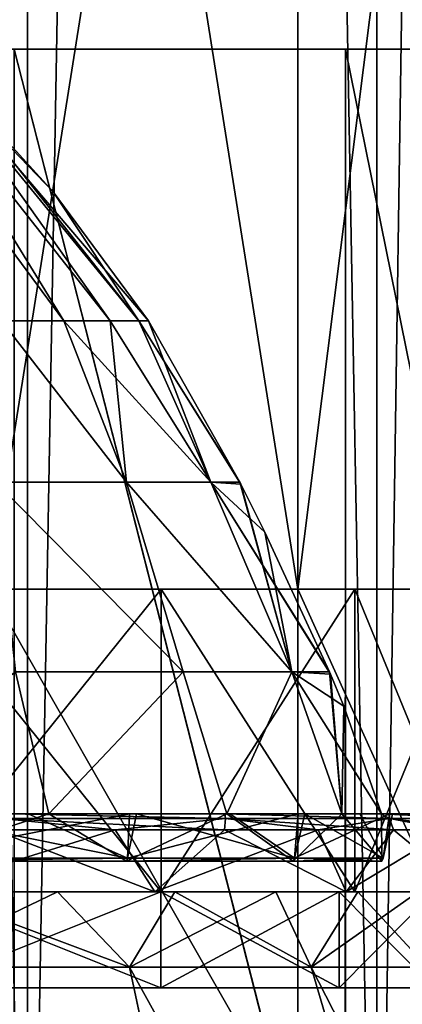
# Model space of a CAD drawing. Units: millimetres. Extents: x -30 to 57, y -98 to 82.
# Drawn here: x 48 to 52, y -92 to -83 of the extents above; entities that cross this region are included whole.
import ezdxf

# ---------------------------------------------------------------- set-up
doc = ezdxf.new("R2010")
doc.units = ezdxf.units.MM
doc.header["$LTSCALE"] = 65.185185
for name, color, linetype in [('156', 7, 'CONTINUOUS'), ('157', 7, 'CONTINUOUS'), ('158', 7, 'CONTINUOUS'), ('159', 7, 'CONTINUOUS'), ('160', 7, 'CONTINUOUS'), ('161', 7, 'CONTINUOUS'), ('162', 7, 'CONTINUOUS'), ('163', 7, 'CONTINUOUS'), ('166', 7, 'CONTINUOUS'), ('167', 7, 'CONTINUOUS'), ('168', 7, 'CONTINUOUS'), ('171', 7, 'CONTINUOUS'), ('172', 7, 'CONTINUOUS'), ('173', 7, 'CONTINUOUS'), ('174', 7, 'CONTINUOUS'), ('175', 7, 'CONTINUOUS'), ('182', 7, 'CONTINUOUS'), ('183', 7, 'CONTINUOUS'), ('184', 7, 'CONTINUOUS'), ('188', 7, 'CONTINUOUS'), ('189', 7, 'CONTINUOUS'), ('228', 7, 'CONTINUOUS'), ('233', 7, 'CONTINUOUS'), ('237', 7, 'CONTINUOUS'), ('800', 7, 'CONTINUOUS'), ('802', 7, 'CONTINUOUS'), ('835', 7, 'CONTINUOUS'), ('836', 7, 'CONTINUOUS')]:
    doc.layers.add(name, color=color, linetype=linetype)

msp = doc.modelspace()

# ---------------------------------------------------------------- linework, layer by layer
at = {"layer": '156', "linetype": 'CONTINUOUS'}
for points in [[(38.8752, -88.5, 83.2076), (44.8996, -88.5, 83.4), (50.9248, -88.5, 83.2076), (38.8752, -88.5, 83.2076)], [(50.9248, -88.5, 99.7924), (44.9004, -88.5, 99.6), (38.8752, -88.5, 99.7924), (50.9248, -88.5, 99.7924)], [(41.7326, -88.5, 101.2483), (50.9248, -88.5, 99.7924), (38.8752, -88.5, 99.7924), (41.7326, -88.5, 101.2483)], [(48.0674, -88.5, 81.7517), (38.8752, -88.5, 83.2076), (50.9248, -88.5, 83.2076), (48.0674, -88.5, 81.7517)], [(48.0674, -88.5, 101.2483), (50.9248, -88.5, 99.7924), (41.7326, -88.5, 101.2483), (48.0674, -88.5, 101.2483)], [(44.8996, -88.5, 83.4), (47.4032, -88.5, 83.7965), (50.9248, -88.5, 83.2076), (44.8996, -88.5, 83.4)], [(47.4029, -88.5, 99.2036), (44.9004, -88.5, 99.6), (50.9248, -88.5, 99.7924), (47.4029, -88.5, 99.2036)], [(49.6609, -88.5, 98.0532), (47.4029, -88.5, 99.2036), (53.1924, -88.5, 97.5248), (49.6609, -88.5, 98.0532)], [(53.1924, -88.5, 97.5248), (47.4029, -88.5, 99.2036), (50.9248, -88.5, 99.7924), (53.1924, -88.5, 97.5248)], [(47.4032, -88.5, 83.7965), (49.6611, -88.5, 84.947), (50.9248, -88.5, 83.2076), (47.4032, -88.5, 83.7965)], [(51.453, -88.5, 96.2612), (49.6609, -88.5, 98.0532), (53.1924, -88.5, 97.5248), (51.453, -88.5, 96.2612)], [(49.6611, -88.5, 84.947), (51.4531, -88.5, 86.739), (53.1924, -88.5, 85.4752), (49.6611, -88.5, 84.947)], [(50.9248, -88.5, 83.2076), (49.6611, -88.5, 84.947), (53.1924, -88.5, 85.4752), (50.9248, -88.5, 83.2076)], [(52.6034, -88.5, 94.0034), (51.453, -88.5, 96.2612), (54.6483, -88.5, 94.6674), (52.6034, -88.5, 94.0034)], [(54.6483, -88.5, 94.6674), (51.453, -88.5, 96.2612), (53.1924, -88.5, 97.5248), (54.6483, -88.5, 94.6674)], [(51.4531, -88.5, 86.739), (52.6035, -88.5, 88.9967), (54.6483, -88.5, 88.3326), (51.4531, -88.5, 86.739)], [(53.1924, -88.5, 85.4752), (51.4531, -88.5, 86.739), (54.6483, -88.5, 88.3326), (53.1924, -88.5, 85.4752)]]:
    msp.add_3dface(points, dxfattribs=at)
at = {"layer": '157', "linetype": 'CONTINUOUS'}
for points in [[(49.6609, -91.3, 84.9468), (47.4032, -88.5, 83.7965), (47.4029, -91.3, 83.7964), (49.6609, -91.3, 84.9468)], [(49.6611, -88.5, 84.947), (47.4032, -88.5, 83.7965), (49.6609, -91.3, 84.9468), (49.6611, -88.5, 84.947)], [(51.453, -91.3, 86.7388), (49.6611, -88.5, 84.947), (49.6609, -91.3, 84.9468), (51.453, -91.3, 86.7388)], [(51.4531, -88.5, 86.739), (49.6611, -88.5, 84.947), (51.453, -91.3, 86.7388), (51.4531, -88.5, 86.739)], [(52.6034, -91.3, 88.9966), (51.4531, -88.5, 86.739), (51.453, -91.3, 86.7388), (52.6034, -91.3, 88.9966)], [(52.6035, -88.5, 88.9967), (51.4531, -88.5, 86.739), (52.6034, -91.3, 88.9966), (52.6035, -88.5, 88.9967)]]:
    msp.add_3dface(points, dxfattribs=at)
at = {"layer": '158', "linetype": 'CONTINUOUS'}
for points in [[(47.4029, -88.5, 99.2036), (49.6609, -88.5, 98.0532), (47.4032, -91.3, 99.2035), (47.4029, -88.5, 99.2036)], [(47.4032, -91.3, 99.2035), (49.6609, -88.5, 98.0532), (49.6611, -91.3, 98.053), (47.4032, -91.3, 99.2035)], [(49.6609, -88.5, 98.0532), (51.453, -88.5, 96.2612), (49.6611, -91.3, 98.053), (49.6609, -88.5, 98.0532)], [(49.6611, -91.3, 98.053), (51.453, -88.5, 96.2612), (51.4531, -91.3, 96.261), (49.6611, -91.3, 98.053)], [(51.453, -88.5, 96.2612), (52.6034, -88.5, 94.0034), (51.4531, -91.3, 96.261), (51.453, -88.5, 96.2612)], [(51.4531, -91.3, 96.261), (52.6034, -88.5, 94.0034), (52.6035, -91.3, 94.0033), (51.4531, -91.3, 96.261)]]:
    msp.add_3dface(points, dxfattribs=at)
at = {"layer": '159', "linetype": 'CONTINUOUS'}
for points in [[(49.6023, -91.3, 85.0279), (47.4029, -91.3, 83.7964), (47.3721, -91.3, 83.8915), (49.6023, -91.3, 85.0279)], [(47.3721, -91.3, 99.1085), (47.4032, -91.3, 99.2035), (49.6023, -91.3, 97.9721), (47.3721, -91.3, 99.1085)], [(49.6609, -91.3, 84.9468), (47.4029, -91.3, 83.7964), (49.6023, -91.3, 85.0279), (49.6609, -91.3, 84.9468)], [(47.4032, -91.3, 99.2035), (49.6611, -91.3, 98.053), (49.6023, -91.3, 97.9721), (47.4032, -91.3, 99.2035)], [(51.3721, -91.3, 86.7977), (49.6609, -91.3, 84.9468), (49.6023, -91.3, 85.0279), (51.3721, -91.3, 86.7977)], [(49.6023, -91.3, 97.9721), (49.6611, -91.3, 98.053), (51.3721, -91.3, 96.2023), (49.6023, -91.3, 97.9721)], [(51.453, -91.3, 86.7388), (49.6609, -91.3, 84.9468), (51.3721, -91.3, 86.7977), (51.453, -91.3, 86.7388)], [(49.6611, -91.3, 98.053), (51.4531, -91.3, 96.261), (51.3721, -91.3, 96.2023), (49.6611, -91.3, 98.053)], [(52.5084, -91.3, 89.0279), (51.453, -91.3, 86.7388), (51.3721, -91.3, 86.7977), (52.5084, -91.3, 89.0279)], [(51.3721, -91.3, 96.2023), (51.4531, -91.3, 96.261), (52.5084, -91.3, 93.9721), (51.3721, -91.3, 96.2023)], [(52.6034, -91.3, 88.9966), (51.453, -91.3, 86.7388), (52.5084, -91.3, 89.0279), (52.6034, -91.3, 88.9966)], [(51.4531, -91.3, 96.261), (52.6035, -91.3, 94.0033), (52.5084, -91.3, 93.9721), (51.4531, -91.3, 96.261)]]:
    msp.add_3dface(points, dxfattribs=at)
at = {"layer": '160', "linetype": 'CONTINUOUS'}
for points in [[(47.4993, -91.3, 98.6417), (48.7, -91.3, 98.0818), (47.249, -92, 98.7279), (47.4993, -91.3, 98.6417)], [(47.249, -92, 98.7279), (48.7, -91.3, 98.0818), (49.3674, -92, 97.6483), (47.249, -92, 98.7279)], [(48.7, -91.3, 98.0818), (49.7852, -91.3, 97.3219), (49.3674, -92, 97.6483), (48.7, -91.3, 98.0818)], [(49.7852, -91.3, 97.3219), (50.7219, -91.3, 96.3852), (49.3674, -92, 97.6483), (49.7852, -91.3, 97.3219)], [(49.3674, -92, 97.6483), (50.7219, -91.3, 96.3852), (51.0489, -92, 95.9667), (49.3674, -92, 97.6483)], [(50.7219, -91.3, 96.3852), (51.4818, -91.3, 95.3), (51.0489, -92, 95.9667), (50.7219, -91.3, 96.3852)], [(51.4818, -91.3, 95.3), (52.0417, -91.3, 94.0994), (51.0489, -92, 95.9667), (51.4818, -91.3, 95.3)], [(51.0489, -92, 95.9667), (52.0417, -91.3, 94.0994), (52.1282, -92, 93.8481), (51.0489, -92, 95.9667)]]:
    msp.add_3dface(points, dxfattribs=at)
at = {"layer": '161', "linetype": 'CONTINUOUS'}
for points in [[(49.3672, -92, 85.3515), (47.4993, -91.3, 84.3583), (47.2483, -92, 84.2719), (49.3672, -92, 85.3515)], [(48.7, -91.3, 84.9182), (47.4993, -91.3, 84.3583), (49.3672, -92, 85.3515), (48.7, -91.3, 84.9182)], [(49.7852, -91.3, 85.6781), (48.7, -91.3, 84.9182), (49.3672, -92, 85.3515), (49.7852, -91.3, 85.6781)], [(51.0485, -92, 87.0328), (49.7852, -91.3, 85.6781), (49.3672, -92, 85.3515), (51.0485, -92, 87.0328)], [(50.7219, -91.3, 86.6148), (49.7852, -91.3, 85.6781), (51.0485, -92, 87.0328), (50.7219, -91.3, 86.6148)], [(51.4818, -91.3, 87.7), (50.7219, -91.3, 86.6148), (51.0485, -92, 87.0328), (51.4818, -91.3, 87.7)], [(52.1281, -92, 89.1516), (51.4818, -91.3, 87.7), (51.0485, -92, 87.0328), (52.1281, -92, 89.1516)], [(52.0417, -91.3, 88.9006), (51.4818, -91.3, 87.7), (52.1281, -92, 89.1516), (52.0417, -91.3, 88.9006)]]:
    msp.add_3dface(points, dxfattribs=at)
at = {"layer": '162', "linetype": 'CONTINUOUS'}
for points in [[(47.9795, -98.5, 82.0219), (50.7573, -98.5, 83.4372), (47.2483, -92, 84.2719), (47.9795, -98.5, 82.0219)], [(50.7573, -98.5, 83.4372), (49.3672, -92, 85.3515), (47.2483, -92, 84.2719), (50.7573, -98.5, 83.4372)], [(50.7573, -98.5, 83.4372), (52.9623, -98.5, 85.642), (49.3672, -92, 85.3515), (50.7573, -98.5, 83.4372)], [(52.9623, -98.5, 85.642), (51.0485, -92, 87.0328), (49.3672, -92, 85.3515), (52.9623, -98.5, 85.642)], [(52.9623, -98.5, 85.642), (54.3779, -98.5, 88.4201), (51.0485, -92, 87.0328), (52.9623, -98.5, 85.642)], [(54.3779, -98.5, 88.4201), (52.1281, -92, 89.1516), (51.0485, -92, 87.0328), (54.3779, -98.5, 88.4201)]]:
    msp.add_3dface(points, dxfattribs=at)
at = {"layer": '163', "linetype": 'CONTINUOUS'}
for points in [[(50.7576, -98.5, 99.5627), (47.9797, -98.5, 100.978), (47.249, -92, 98.7279), (50.7576, -98.5, 99.5627)], [(50.7576, -98.5, 99.5627), (47.249, -92, 98.7279), (49.3674, -92, 97.6483), (50.7576, -98.5, 99.5627)], [(52.9624, -98.5, 97.3579), (50.7576, -98.5, 99.5627), (49.3674, -92, 97.6483), (52.9624, -98.5, 97.3579)], [(52.9624, -98.5, 97.3579), (49.3674, -92, 97.6483), (51.0489, -92, 95.9667), (52.9624, -98.5, 97.3579)], [(54.378, -98.5, 94.5798), (52.9624, -98.5, 97.3579), (51.0489, -92, 95.9667), (54.378, -98.5, 94.5798)], [(54.378, -98.5, 94.5798), (51.0489, -92, 95.9667), (52.1282, -92, 93.8481), (54.378, -98.5, 94.5798)]]:
    msp.add_3dface(points, dxfattribs=at)
at = {"layer": '166', "linetype": 'CONTINUOUS'}
for points in [[(47.2425, -83.55, 92.6281), (46.9328, -83.55, 93.1211), (48.7593, -86.0149, 94.0787), (47.2425, -83.55, 92.6281)], [(48.7593, -86.0149, 94.0787), (46.9328, -83.55, 93.1211), (48.1821, -86.0149, 94.7821), (48.7593, -86.0149, 94.0787)], [(47.4348, -83.55, 92.0785), (47.2425, -83.55, 92.6281), (49.1883, -86.0149, 93.2763), (47.4348, -83.55, 92.0785)], [(49.1883, -86.0149, 93.2763), (47.2425, -83.55, 92.6281), (48.7593, -86.0149, 94.0787), (49.1883, -86.0149, 93.2763)], [(47.5, -83.55, 91.5), (47.4348, -83.55, 92.0785), (48.6608, -84.8209, 91.5), (47.5, -83.55, 91.5)], [(48.6608, -84.8209, 91.5), (47.4348, -83.55, 92.0785), (49.5416, -86.0149, 91.5), (48.6608, -84.8209, 91.5)], [(49.5416, -86.0149, 91.5), (47.4348, -83.55, 92.0785), (49.4524, -86.0149, 92.4055), (49.5416, -86.0149, 91.5)], [(49.4524, -86.0149, 92.4055), (47.4348, -83.55, 92.0785), (49.1883, -86.0149, 93.2763), (49.4524, -86.0149, 92.4055)]]:
    msp.add_3dface(points, dxfattribs=at)
at = {"layer": '167', "linetype": 'CONTINUOUS'}
for points in [[(46.9328, -83.55, 89.8789), (47.2425, -83.55, 90.3719), (48.7593, -86.0149, 88.9213), (46.9328, -83.55, 89.8789)], [(48.1821, -86.0149, 88.2179), (46.9328, -83.55, 89.8789), (48.7593, -86.0149, 88.9213), (48.1821, -86.0149, 88.2179)], [(47.2425, -83.55, 90.3719), (47.4348, -83.55, 90.9215), (49.1883, -86.0149, 89.7237), (47.2425, -83.55, 90.3719)], [(48.7593, -86.0149, 88.9213), (47.2425, -83.55, 90.3719), (49.1883, -86.0149, 89.7237), (48.7593, -86.0149, 88.9213)], [(47.4348, -83.55, 90.9215), (47.5, -83.55, 91.5), (49.4524, -86.0149, 90.5945), (47.4348, -83.55, 90.9215)], [(49.1883, -86.0149, 89.7237), (47.4348, -83.55, 90.9215), (49.4524, -86.0149, 90.5945), (49.1883, -86.0149, 89.7237)], [(47.5, -83.55, 91.5), (48.6608, -84.8209, 91.5), (49.4524, -86.0149, 90.5945), (47.5, -83.55, 91.5)], [(48.6608, -84.8209, 91.5), (49.5416, -86.0149, 91.5), (49.4524, -86.0149, 90.5945), (48.6608, -84.8209, 91.5)]]:
    msp.add_3dface(points, dxfattribs=at)
at = {"layer": '168', "linetype": 'CONTINUOUS'}
for points in [[(48.1821, -86.0149, 88.2179), (49.3396, -87.5083, 88.2744), (48.1256, -87.5083, 87.0604), (48.1821, -86.0149, 88.2179)], [(48.1821, -86.0149, 88.2179), (48.7593, -86.0149, 88.9213), (49.3396, -87.5083, 88.2744), (48.1821, -86.0149, 88.2179)], [(48.7593, -86.0149, 88.9213), (49.1883, -86.0149, 89.7237), (49.3396, -87.5083, 88.2744), (48.7593, -86.0149, 88.9213)], [(49.1883, -86.0149, 89.7237), (49.4524, -86.0149, 90.5945), (50.1191, -87.5083, 89.8042), (49.1883, -86.0149, 89.7237)], [(49.1883, -86.0149, 89.7237), (50.1191, -87.5083, 89.8042), (49.3396, -87.5083, 88.2744), (49.1883, -86.0149, 89.7237)], [(49.4524, -86.0149, 90.5945), (49.5416, -86.0149, 91.5), (50.1191, -87.5083, 89.8042), (49.4524, -86.0149, 90.5945)], [(49.5416, -86.0149, 91.5), (50.3882, -87.5093, 91.5), (50.1191, -87.5083, 89.8042), (49.5416, -86.0149, 91.5)], [(49.8637, -89.2634, 87.5928), (48.3116, -89.2634, 86.1834), (48.1256, -87.5083, 87.0604), (49.8637, -89.2634, 87.5928)], [(49.3396, -87.5083, 88.2744), (49.8637, -89.2634, 87.5928), (48.1256, -87.5083, 87.0604), (49.3396, -87.5083, 88.2744)], [(50.8691, -89.2634, 89.4325), (49.8637, -89.2634, 87.5928), (49.3396, -87.5083, 88.2744), (50.8691, -89.2634, 89.4325)], [(50.1191, -87.5083, 89.8042), (50.8691, -89.2634, 89.4325), (49.3396, -87.5083, 88.2744), (50.1191, -87.5083, 89.8042)], [(50.3882, -87.5093, 91.5), (50.8691, -89.2634, 89.4325), (50.1191, -87.5083, 89.8042), (50.3882, -87.5093, 91.5)], [(50.3976, -87.5277, 91.5), (50.8691, -89.2634, 89.4325), (50.3882, -87.5093, 91.5), (50.3976, -87.5277, 91.5)], [(50.6206, -87.9724, 91.5), (50.8691, -89.2634, 89.4325), (50.3976, -87.5277, 91.5), (50.6206, -87.9724, 91.5)], [(51.2178, -89.2651, 91.5), (50.8691, -89.2634, 89.4325), (50.6206, -87.9724, 91.5), (51.2178, -89.2651, 91.5)], [(48.6206, -90.58, 85.8082), (46.5707, -90.58, 84.9084), (48.3116, -89.2634, 86.1834), (48.6206, -90.58, 85.8082)], [(49.8637, -89.2634, 87.5928), (48.6206, -90.58, 85.8082), (48.3116, -89.2634, 86.1834), (49.8637, -89.2634, 87.5928)], [(50.2666, -90.58, 87.3239), (48.6206, -90.58, 85.8082), (49.8637, -89.2634, 87.5928), (50.2666, -90.58, 87.3239)], [(50.8691, -89.2634, 89.4325), (50.2666, -90.58, 87.3239), (49.8637, -89.2634, 87.5928), (50.8691, -89.2634, 89.4325)], [(51.3318, -90.58, 89.2927), (50.2666, -90.58, 87.3239), (50.8691, -89.2634, 89.4325), (51.3318, -90.58, 89.2927)], [(51.2178, -89.2651, 91.5), (51.3318, -90.58, 89.2927), (50.8691, -89.2634, 89.4325), (51.2178, -89.2651, 91.5)], [(51.2272, -89.287, 91.5), (51.3318, -90.58, 89.2927), (51.2178, -89.2651, 91.5), (51.2272, -89.287, 91.5)], [(51.3513, -89.5829, 91.5), (51.3318, -90.58, 89.2927), (51.2272, -89.287, 91.5), (51.3513, -89.5829, 91.5)], [(51.7, -90.58, 91.5), (51.3318, -90.58, 89.2927), (51.3513, -89.5829, 91.5), (51.7, -90.58, 91.5)]]:
    msp.add_3dface(points, dxfattribs=at)
at = {"layer": '171', "linetype": 'CONTINUOUS'}
for points in [[(48.1821, -86.0149, 94.7821), (48.1256, -87.5083, 95.9396), (49.3396, -87.5083, 94.7256), (48.1821, -86.0149, 94.7821)], [(48.7593, -86.0149, 94.0787), (48.1821, -86.0149, 94.7821), (49.3396, -87.5083, 94.7256), (48.7593, -86.0149, 94.0787)], [(49.1883, -86.0149, 93.2763), (48.7593, -86.0149, 94.0787), (50.1191, -87.5083, 93.1958), (49.1883, -86.0149, 93.2763)], [(48.7593, -86.0149, 94.0787), (49.3396, -87.5083, 94.7256), (50.1191, -87.5083, 93.1958), (48.7593, -86.0149, 94.0787)], [(49.4524, -86.0149, 92.4055), (49.1883, -86.0149, 93.2763), (50.1191, -87.5083, 93.1958), (49.4524, -86.0149, 92.4055)], [(49.5416, -86.0149, 91.5), (49.4524, -86.0149, 92.4055), (50.3882, -87.5093, 91.5), (49.5416, -86.0149, 91.5)], [(49.4524, -86.0149, 92.4055), (50.3976, -87.5277, 91.5), (50.3882, -87.5093, 91.5), (49.4524, -86.0149, 92.4055)], [(50.3976, -87.5277, 91.5), (49.4524, -86.0149, 92.4055), (50.1191, -87.5083, 93.1958), (50.3976, -87.5277, 91.5)], [(49.3396, -87.5083, 94.7256), (48.1256, -87.5083, 95.9396), (49.8637, -89.2634, 95.4072), (49.3396, -87.5083, 94.7256)], [(49.8637, -89.2634, 95.4072), (48.1256, -87.5083, 95.9396), (48.3116, -89.2634, 96.8166), (49.8637, -89.2634, 95.4072)], [(50.1191, -87.5083, 93.1958), (49.3396, -87.5083, 94.7256), (50.8691, -89.2634, 93.5675), (50.1191, -87.5083, 93.1958)], [(50.8691, -89.2634, 93.5675), (49.3396, -87.5083, 94.7256), (49.8637, -89.2634, 95.4072), (50.8691, -89.2634, 93.5675)], [(51.2272, -89.287, 91.5), (51.2178, -89.2651, 91.5), (50.1191, -87.5083, 93.1958), (51.2272, -89.287, 91.5)], [(51.2272, -89.287, 91.5), (50.1191, -87.5083, 93.1958), (50.8691, -89.2634, 93.5675), (51.2272, -89.287, 91.5)], [(51.2178, -89.2651, 91.5), (50.6206, -87.9724, 91.5), (50.1191, -87.5083, 93.1958), (51.2178, -89.2651, 91.5)], [(50.6206, -87.9724, 91.5), (50.3976, -87.5277, 91.5), (50.1191, -87.5083, 93.1958), (50.6206, -87.9724, 91.5)], [(48.6207, -90.58, 97.1918), (48.3116, -89.2634, 96.8166), (46.5709, -90.58, 98.0915), (48.6207, -90.58, 97.1918)], [(49.8637, -89.2634, 95.4072), (48.3116, -89.2634, 96.8166), (48.6207, -90.58, 97.1918), (49.8637, -89.2634, 95.4072)], [(50.2669, -90.58, 95.6757), (49.8637, -89.2634, 95.4072), (48.6207, -90.58, 97.1918), (50.2669, -90.58, 95.6757)], [(50.8691, -89.2634, 93.5675), (49.8637, -89.2634, 95.4072), (50.2669, -90.58, 95.6757), (50.8691, -89.2634, 93.5675)], [(51.3319, -90.58, 93.707), (50.8691, -89.2634, 93.5675), (50.2669, -90.58, 95.6757), (51.3319, -90.58, 93.707)], [(51.7, -90.58, 91.5), (51.3513, -89.5829, 91.5), (50.8691, -89.2634, 93.5675), (51.7, -90.58, 91.5)], [(51.7, -90.58, 91.5), (50.8691, -89.2634, 93.5675), (51.3319, -90.58, 93.707), (51.7, -90.58, 91.5)], [(51.3513, -89.5829, 91.5), (51.2272, -89.287, 91.5), (50.8691, -89.2634, 93.5675), (51.3513, -89.5829, 91.5)]]:
    msp.add_3dface(points, dxfattribs=at)
at = {"layer": '172', "linetype": 'CONTINUOUS'}
for points in [[(46.5707, -90.58, 84.9084), (48.6206, -90.58, 85.8082), (47.2627, -91.0163, 85.0092), (46.5707, -90.58, 84.9084)], [(48.6207, -90.58, 97.1918), (46.5709, -90.58, 98.0915), (47.2625, -91.0163, 97.9908), (48.6207, -90.58, 97.1918)], [(49.34, -91.0163, 96.7914), (48.6207, -90.58, 97.1918), (47.2625, -91.0163, 97.9908), (49.34, -91.0163, 96.7914)], [(47.2627, -91.0163, 85.0092), (48.6206, -90.58, 85.8082), (49.3402, -91.0163, 86.2088), (47.2627, -91.0163, 85.0092)], [(48.6206, -90.58, 85.8082), (50.2666, -90.58, 87.3239), (49.3402, -91.0163, 86.2088), (48.6206, -90.58, 85.8082)], [(50.2669, -90.58, 95.6757), (48.6207, -90.58, 97.1918), (49.34, -91.0163, 96.7914), (50.2669, -90.58, 95.6757)], [(50.882, -91.0163, 94.9537), (50.2669, -90.58, 95.6757), (49.34, -91.0163, 96.7914), (50.882, -91.0163, 94.9537)], [(49.3402, -91.0163, 86.2088), (50.2666, -90.58, 87.3239), (50.8821, -91.0163, 88.0464), (49.3402, -91.0163, 86.2088)], [(50.2666, -90.58, 87.3239), (51.3318, -90.58, 89.2927), (50.8821, -91.0163, 88.0464), (50.2666, -90.58, 87.3239)], [(51.3319, -90.58, 93.707), (50.2669, -90.58, 95.6757), (50.882, -91.0163, 94.9537), (51.3319, -90.58, 93.707)], [(51.7025, -91.0163, 92.6995), (51.3319, -90.58, 93.707), (50.882, -91.0163, 94.9537), (51.7025, -91.0163, 92.6995)], [(50.8821, -91.0163, 88.0464), (51.3318, -90.58, 89.2927), (51.7025, -91.0163, 90.3007), (50.8821, -91.0163, 88.0464)], [(51.3318, -90.58, 89.2927), (51.7, -90.58, 91.5), (51.7025, -91.0163, 90.3007), (51.3318, -90.58, 89.2927)], [(51.7, -90.58, 91.5), (51.3319, -90.58, 93.707), (51.7025, -91.0163, 92.6995), (51.7, -90.58, 91.5)], [(51.7025, -91.0163, 90.3007), (51.7, -90.58, 91.5), (51.7025, -91.0163, 92.6995), (51.7025, -91.0163, 90.3007)]]:
    msp.add_3dface(points, dxfattribs=at)
at = {"layer": '173', "linetype": 'CONTINUOUS'}
for points in [[(49.34, -91.0163, 96.7914), (47.2625, -91.0163, 97.9908), (49.3496, -90.9886, 96.8027), (49.34, -91.0163, 96.7914)], [(49.3496, -90.9886, 96.8027), (47.2625, -91.0163, 97.9908), (47.2673, -90.9886, 98.0049), (49.3496, -90.9886, 96.8027)], [(47.2627, -91.0163, 85.0092), (49.3402, -91.0163, 86.2088), (49.3493, -90.9886, 86.1971), (47.2627, -91.0163, 85.0092)], [(47.2671, -90.9886, 84.995), (47.2627, -91.0163, 85.0092), (49.3493, -90.9886, 86.1971), (47.2671, -90.9886, 84.995)], [(50.882, -91.0163, 94.9537), (49.34, -91.0163, 96.7914), (50.8947, -90.9886, 94.9614), (50.882, -91.0163, 94.9537)], [(50.8947, -90.9886, 94.9614), (49.34, -91.0163, 96.7914), (49.3496, -90.9886, 96.8027), (50.8947, -90.9886, 94.9614)], [(49.3402, -91.0163, 86.2088), (50.8821, -91.0163, 88.0464), (50.8947, -90.9886, 88.0386), (49.3402, -91.0163, 86.2088)], [(49.3493, -90.9886, 86.1971), (49.3402, -91.0163, 86.2088), (50.8947, -90.9886, 88.0386), (49.3493, -90.9886, 86.1971)], [(51.7025, -91.0163, 92.6995), (50.882, -91.0163, 94.9537), (51.7171, -90.9886, 92.7018), (51.7025, -91.0163, 92.6995)], [(51.7171, -90.9886, 92.7018), (50.882, -91.0163, 94.9537), (50.8947, -90.9886, 94.9614), (51.7171, -90.9886, 92.7018)], [(50.8821, -91.0163, 88.0464), (51.7025, -91.0163, 90.3007), (50.8947, -90.9886, 88.0386), (50.8821, -91.0163, 88.0464)], [(50.8947, -90.9886, 88.0386), (51.7025, -91.0163, 90.3007), (51.7171, -90.9886, 90.2981), (50.8947, -90.9886, 88.0386)], [(51.7025, -91.0163, 90.3007), (51.7025, -91.0163, 92.6995), (51.7171, -90.9886, 90.2981), (51.7025, -91.0163, 90.3007)], [(51.7171, -90.9886, 90.2981), (51.7025, -91.0163, 92.6995), (51.7171, -90.9886, 92.7018), (51.7171, -90.9886, 90.2981)]]:
    msp.add_3dface(points, dxfattribs=at)
at = {"layer": '174', "linetype": 'CONTINUOUS'}
for points in [[(47.2671, -90.9886, 84.995), (49.3493, -90.9886, 86.1971), (47.3138, -90.58, 84.9361), (47.2671, -90.9886, 84.995)], [(49.3496, -90.9886, 96.8027), (47.2673, -90.9886, 98.0049), (49.3671, -90.58, 96.881), (49.3496, -90.9886, 96.8027)], [(49.3671, -90.58, 96.881), (47.2673, -90.9886, 98.0049), (47.2745, -90.58, 98.0782), (49.3671, -90.58, 96.881)], [(47.3138, -90.58, 84.9361), (49.3493, -90.9886, 86.1971), (48.4268, -90.58, 85.4608), (47.3138, -90.58, 84.9361)], [(48.4268, -90.58, 85.4608), (49.3493, -90.9886, 86.1971), (49.4308, -90.58, 86.1724), (48.4268, -90.58, 85.4608)], [(49.3493, -90.9886, 86.1971), (50.8947, -90.9886, 88.0386), (49.4308, -90.58, 86.1724), (49.3493, -90.9886, 86.1971)], [(50.8947, -90.9886, 94.9614), (49.3496, -90.9886, 96.8027), (50.9288, -90.58, 95.0446), (50.8947, -90.9886, 94.9614)], [(50.9288, -90.58, 95.0446), (49.3496, -90.9886, 96.8027), (49.3671, -90.58, 96.881), (50.9288, -90.58, 95.0446)], [(49.4308, -90.58, 86.1724), (50.8947, -90.9886, 88.0386), (50.2945, -90.58, 87.0492), (49.4308, -90.58, 86.1724)], [(50.2945, -90.58, 87.0492), (50.8947, -90.9886, 88.0386), (50.9911, -90.58, 88.0635), (50.2945, -90.58, 87.0492)], [(50.8947, -90.9886, 88.0386), (51.7171, -90.9886, 90.2981), (50.9911, -90.58, 88.0635), (50.8947, -90.9886, 88.0386)], [(51.7171, -90.9886, 92.7018), (50.8947, -90.9886, 94.9614), (51.7741, -90.58, 92.7876), (51.7171, -90.9886, 92.7018)], [(51.7741, -90.58, 92.7876), (50.8947, -90.9886, 94.9614), (50.9288, -90.58, 95.0446), (51.7741, -90.58, 92.7876)], [(50.9911, -90.58, 88.0635), (51.7171, -90.9886, 90.2981), (51.4991, -90.58, 89.1843), (50.9911, -90.58, 88.0635)], [(51.4991, -90.58, 89.1843), (51.7171, -90.9886, 90.2981), (51.8029, -90.58, 90.377), (51.4991, -90.58, 89.1843)], [(51.7171, -90.9886, 90.2981), (51.7171, -90.9886, 92.7018), (51.8029, -90.58, 90.377), (51.7171, -90.9886, 90.2981)], [(51.8029, -90.58, 90.377), (51.7171, -90.9886, 92.7018), (51.7741, -90.58, 92.7876), (51.8029, -90.58, 90.377)]]:
    msp.add_3dface(points, dxfattribs=at)
at = {"layer": '175', "linetype": 'CONTINUOUS'}
for points in [[(49.3671, -90.58, 96.881), (47.2745, -90.58, 98.0782), (50.2486, -90.58, 96.9745), (49.3671, -90.58, 96.881)], [(50.2486, -90.58, 96.9745), (47.2745, -90.58, 98.0782), (48.263, -90.58, 98.3752), (50.2486, -90.58, 96.9745)], [(47.3138, -90.58, 84.9361), (48.4268, -90.58, 85.4608), (48.2628, -90.58, 84.6247), (47.3138, -90.58, 84.9361)], [(48.2628, -90.58, 84.6247), (48.4268, -90.58, 85.4608), (50.2485, -90.58, 86.0254), (48.2628, -90.58, 84.6247)], [(48.4268, -90.58, 85.4608), (49.4308, -90.58, 86.1724), (50.2485, -90.58, 86.0254), (48.4268, -90.58, 85.4608)], [(50.9288, -90.58, 95.0446), (49.3671, -90.58, 96.881), (51.695, -90.58, 95.0222), (50.9288, -90.58, 95.0446)], [(51.695, -90.58, 95.0222), (49.3671, -90.58, 96.881), (50.2486, -90.58, 96.9745), (51.695, -90.58, 95.0222)], [(49.4308, -90.58, 86.1724), (50.2945, -90.58, 87.0492), (50.2485, -90.58, 86.0254), (49.4308, -90.58, 86.1724)], [(50.2485, -90.58, 86.0254), (50.2945, -90.58, 87.0492), (51.6949, -90.58, 87.9776), (50.2485, -90.58, 86.0254)], [(50.2945, -90.58, 87.0492), (50.9911, -90.58, 88.0635), (51.6949, -90.58, 87.9776), (50.2945, -90.58, 87.0492)], [(51.7741, -90.58, 92.7876), (50.9288, -90.58, 95.0446), (51.695, -90.58, 95.0222), (51.7741, -90.58, 92.7876)], [(50.9911, -90.58, 88.0635), (51.4991, -90.58, 89.1843), (51.6949, -90.58, 87.9776), (50.9911, -90.58, 88.0635)], [(51.4991, -90.58, 89.1843), (51.8029, -90.58, 90.377), (52.4566, -90.58, 90.2852), (51.4991, -90.58, 89.1843)], [(51.6949, -90.58, 87.9776), (51.4991, -90.58, 89.1843), (52.4566, -90.58, 90.2852), (51.6949, -90.58, 87.9776)], [(52.4566, -90.58, 92.715), (51.7741, -90.58, 92.7876), (51.695, -90.58, 95.0222), (52.4566, -90.58, 92.715)], [(51.8029, -90.58, 90.377), (51.7741, -90.58, 92.7876), (52.4566, -90.58, 92.715), (51.8029, -90.58, 90.377)], [(52.4566, -90.58, 90.2852), (51.8029, -90.58, 90.377), (52.4566, -90.58, 92.715), (52.4566, -90.58, 90.2852)]]:
    msp.add_3dface(points, dxfattribs=at)
at = {"layer": '182', "linetype": 'CONTINUOUS'}
for points in [[(47.4993, -91.3, 84.3583), (48.7, -91.3, 84.9182), (47.4312, -91.3, 84.5464), (47.4993, -91.3, 84.3583)], [(48.7, -91.3, 84.9182), (49.7852, -91.3, 85.6781), (47.4312, -91.3, 84.5464), (48.7, -91.3, 84.9182)], [(47.4312, -91.3, 84.5464), (49.7852, -91.3, 85.6781), (49.6569, -91.3, 85.8315), (47.4312, -91.3, 84.5464)], [(48.7, -91.3, 98.0818), (47.4993, -91.3, 98.6417), (47.4313, -91.3, 98.4536), (48.7, -91.3, 98.0818)], [(49.657, -91.3, 97.1684), (48.7, -91.3, 98.0818), (47.4313, -91.3, 98.4536), (49.657, -91.3, 97.1684)], [(49.7852, -91.3, 97.3219), (48.7, -91.3, 98.0818), (49.657, -91.3, 97.1684), (49.7852, -91.3, 97.3219)], [(49.7852, -91.3, 85.6781), (50.7219, -91.3, 86.6148), (49.6569, -91.3, 85.8315), (49.7852, -91.3, 85.6781)], [(50.7219, -91.3, 86.6148), (51.4818, -91.3, 87.7), (49.6569, -91.3, 85.8315), (50.7219, -91.3, 86.6148)], [(49.6569, -91.3, 85.8315), (51.4818, -91.3, 87.7), (51.3087, -91.3, 87.8002), (49.6569, -91.3, 85.8315)], [(50.7219, -91.3, 96.3852), (49.7852, -91.3, 97.3219), (49.657, -91.3, 97.1684), (50.7219, -91.3, 96.3852)], [(51.3089, -91.3, 95.1995), (50.7219, -91.3, 96.3852), (49.657, -91.3, 97.1684), (51.3089, -91.3, 95.1995)], [(51.4818, -91.3, 95.3), (50.7219, -91.3, 96.3852), (51.3089, -91.3, 95.1995), (51.4818, -91.3, 95.3)], [(51.4818, -91.3, 87.7), (52.0417, -91.3, 88.9006), (51.3087, -91.3, 87.8002), (51.4818, -91.3, 87.7)], [(52.0417, -91.3, 88.9006), (52.3845, -91.3, 90.1803), (51.3087, -91.3, 87.8002), (52.0417, -91.3, 88.9006)], [(51.3087, -91.3, 87.8002), (52.3845, -91.3, 90.1803), (52.1876, -91.3, 90.2149), (51.3087, -91.3, 87.8002)], [(52.0417, -91.3, 94.0994), (51.4818, -91.3, 95.3), (51.3089, -91.3, 95.1995), (52.0417, -91.3, 94.0994)], [(52.1876, -91.3, 92.785), (52.0417, -91.3, 94.0994), (51.3089, -91.3, 95.1995), (52.1876, -91.3, 92.785)]]:
    msp.add_3dface(points, dxfattribs=at)
at = {"layer": '183', "linetype": 'CONTINUOUS'}
for points in [[(47.3721, -91.3, 99.1085), (49.6023, -91.3, 97.9721), (48.1067, -90.7282, 98.6617), (47.3721, -91.3, 99.1085)], [(49.6023, -91.3, 85.0279), (47.3721, -91.3, 83.8915), (49.2342, -90.7282, 84.9589), (49.6023, -91.3, 85.0279)], [(49.2342, -90.7282, 84.9589), (47.3721, -91.3, 83.8915), (48.1064, -90.7282, 84.3382), (49.2342, -90.7282, 84.9589)], [(48.1067, -90.7282, 98.6617), (49.6023, -91.3, 97.9721), (49.2345, -90.7282, 98.041), (48.1067, -90.7282, 98.6617)], [(50.2457, -90.7282, 85.7558), (49.6023, -91.3, 85.0279), (49.2342, -90.7282, 84.9589), (50.2457, -90.7282, 85.7558)], [(49.2345, -90.7282, 98.041), (49.6023, -91.3, 97.9721), (50.246, -90.7282, 97.2439), (49.2345, -90.7282, 98.041)], [(49.6023, -91.3, 97.9721), (51.3721, -91.3, 96.2023), (50.246, -90.7282, 97.2439), (49.6023, -91.3, 97.9721)], [(51.3721, -91.3, 86.7977), (49.6023, -91.3, 85.0279), (51.1132, -90.7282, 86.7074), (51.3721, -91.3, 86.7977)], [(51.1132, -90.7282, 86.7074), (49.6023, -91.3, 85.0279), (50.2457, -90.7282, 85.7558), (51.1132, -90.7282, 86.7074)], [(50.246, -90.7282, 97.2439), (51.3721, -91.3, 96.2023), (51.1133, -90.7282, 96.2924), (50.246, -90.7282, 97.2439)], [(51.8131, -90.7282, 87.7876), (51.3721, -91.3, 86.7977), (51.1132, -90.7282, 86.7074), (51.8131, -90.7282, 87.7876)], [(51.1133, -90.7282, 96.2924), (51.3721, -91.3, 96.2023), (51.8131, -90.7282, 95.2124), (51.1133, -90.7282, 96.2924)], [(51.3721, -91.3, 96.2023), (52.5084, -91.3, 93.9721), (51.8131, -90.7282, 95.2124), (51.3721, -91.3, 96.2023)], [(52.5084, -91.3, 89.0279), (51.3721, -91.3, 86.7977), (52.327, -90.7282, 88.9679), (52.5084, -91.3, 89.0279)], [(52.327, -90.7282, 88.9679), (51.3721, -91.3, 86.7977), (51.8131, -90.7282, 87.7876), (52.327, -90.7282, 88.9679)], [(51.8131, -90.7282, 95.2124), (52.5084, -91.3, 93.9721), (52.3272, -90.7282, 94.0315), (51.8131, -90.7282, 95.2124)]]:
    msp.add_3dface(points, dxfattribs=at)
at = {"layer": '184', "linetype": 'CONTINUOUS'}
for points in [[(48.1823, -90.6213, 84.4514), (48.2628, -90.58, 84.6247), (50.2571, -90.6213, 85.8646), (48.1823, -90.6213, 84.4514)], [(50.2571, -90.6213, 97.1354), (48.263, -90.58, 98.3752), (48.1823, -90.6213, 98.5486), (50.2571, -90.6213, 97.1354)], [(48.2628, -90.58, 84.6247), (50.2485, -90.58, 86.0254), (50.2571, -90.6213, 85.8646), (48.2628, -90.58, 84.6247)], [(50.2486, -90.58, 96.9745), (48.263, -90.58, 98.3752), (50.2571, -90.6213, 97.1354), (50.2486, -90.58, 96.9745)], [(50.2485, -90.58, 86.0254), (51.6949, -90.58, 87.9776), (51.7735, -90.6213, 87.8653), (50.2485, -90.58, 86.0254)], [(50.2571, -90.6213, 85.8646), (50.2485, -90.58, 86.0254), (51.7735, -90.6213, 87.8653), (50.2571, -90.6213, 85.8646)], [(51.695, -90.58, 95.0222), (50.2486, -90.58, 96.9745), (51.7735, -90.6213, 95.1347), (51.695, -90.58, 95.0222)], [(51.7735, -90.6213, 95.1347), (50.2486, -90.58, 96.9745), (50.2571, -90.6213, 97.1354), (51.7735, -90.6213, 95.1347)], [(51.6949, -90.58, 87.9776), (52.4566, -90.58, 90.2852), (52.5734, -90.6213, 90.2448), (51.6949, -90.58, 87.9776)], [(51.7735, -90.6213, 87.8653), (51.6949, -90.58, 87.9776), (52.5734, -90.6213, 90.2448), (51.7735, -90.6213, 87.8653)], [(52.4566, -90.58, 92.715), (51.695, -90.58, 95.0222), (52.5734, -90.6213, 92.7552), (52.4566, -90.58, 92.715)], [(52.5734, -90.6213, 92.7552), (51.695, -90.58, 95.0222), (51.7735, -90.6213, 95.1347), (52.5734, -90.6213, 92.7552)], [(49.2342, -90.7282, 84.9589), (48.1064, -90.7282, 84.3382), (48.1823, -90.6213, 84.4514), (49.2342, -90.7282, 84.9589)], [(48.1067, -90.7282, 98.6617), (49.2345, -90.7282, 98.041), (48.1823, -90.6213, 98.5486), (48.1067, -90.7282, 98.6617)], [(49.2345, -90.7282, 98.041), (50.246, -90.7282, 97.2439), (48.1823, -90.6213, 98.5486), (49.2345, -90.7282, 98.041)], [(50.246, -90.7282, 97.2439), (50.2571, -90.6213, 97.1354), (48.1823, -90.6213, 98.5486), (50.246, -90.7282, 97.2439)], [(49.2342, -90.7282, 84.9589), (48.1823, -90.6213, 84.4514), (50.2571, -90.6213, 85.8646), (49.2342, -90.7282, 84.9589)], [(50.2457, -90.7282, 85.7558), (49.2342, -90.7282, 84.9589), (50.2571, -90.6213, 85.8646), (50.2457, -90.7282, 85.7558)], [(51.1132, -90.7282, 86.7074), (50.2457, -90.7282, 85.7558), (50.2571, -90.6213, 85.8646), (51.1132, -90.7282, 86.7074)], [(50.246, -90.7282, 97.2439), (51.1133, -90.7282, 96.2924), (50.2571, -90.6213, 97.1354), (50.246, -90.7282, 97.2439)], [(51.1133, -90.7282, 96.2924), (51.8131, -90.7282, 95.2124), (50.2571, -90.6213, 97.1354), (51.1133, -90.7282, 96.2924)], [(51.8131, -90.7282, 95.2124), (51.7735, -90.6213, 95.1347), (50.2571, -90.6213, 97.1354), (51.8131, -90.7282, 95.2124)], [(51.1132, -90.7282, 86.7074), (50.2571, -90.6213, 85.8646), (51.7735, -90.6213, 87.8653), (51.1132, -90.7282, 86.7074)], [(51.8131, -90.7282, 87.7876), (51.1132, -90.7282, 86.7074), (51.7735, -90.6213, 87.8653), (51.8131, -90.7282, 87.7876)], [(51.8131, -90.7282, 95.2124), (52.3272, -90.7282, 94.0315), (51.7735, -90.6213, 95.1347), (51.8131, -90.7282, 95.2124)], [(52.3272, -90.7282, 94.0315), (52.6412, -90.7282, 92.7828), (51.7735, -90.6213, 95.1347), (52.3272, -90.7282, 94.0315)], [(52.6412, -90.7282, 92.7828), (52.5734, -90.6213, 92.7552), (51.7735, -90.6213, 95.1347), (52.6412, -90.7282, 92.7828)], [(52.327, -90.7282, 88.9679), (51.8131, -90.7282, 87.7876), (51.7735, -90.6213, 87.8653), (52.327, -90.7282, 88.9679)], [(52.327, -90.7282, 88.9679), (51.7735, -90.6213, 87.8653), (52.5734, -90.6213, 90.2448), (52.327, -90.7282, 88.9679)]]:
    msp.add_3dface(points, dxfattribs=at)
at = {"layer": '188', "linetype": 'CONTINUOUS'}
for points in [[(40.143, -92.19, 97.1684), (38.4911, -92.19, 95.1995), (51.3087, -92.19, 95.1998), (40.143, -92.19, 97.1684)], [(51.3087, -92.19, 95.1998), (38.4911, -92.19, 95.1995), (44.9, -92.19, 93.55), (51.3087, -92.19, 95.1998)], [(38.4913, -92.19, 87.8002), (40.1431, -92.19, 85.8315), (49.657, -92.19, 85.8316), (38.4913, -92.19, 87.8002)], [(51.3089, -92.19, 87.8005), (38.4913, -92.19, 87.8002), (49.657, -92.19, 85.8316), (51.3089, -92.19, 87.8005)], [(38.4913, -92.19, 87.8002), (51.3089, -92.19, 87.8005), (44.9, -92.19, 89.45), (38.4913, -92.19, 87.8002)], [(42.3687, -92.19, 98.4536), (40.143, -92.19, 97.1684), (49.6569, -92.19, 97.1685), (42.3687, -92.19, 98.4536)], [(49.6569, -92.19, 97.1685), (40.143, -92.19, 97.1684), (51.3087, -92.19, 95.1998), (49.6569, -92.19, 97.1685)], [(49.657, -92.19, 85.8316), (40.1431, -92.19, 85.8315), (47.4313, -92.19, 84.5464), (49.657, -92.19, 85.8316)], [(47.4312, -92.19, 98.4536), (42.3687, -92.19, 98.4536), (49.6569, -92.19, 97.1685), (47.4312, -92.19, 98.4536)], [(51.3087, -92.19, 95.1998), (44.9, -92.19, 93.55), (45.7897, -92.19, 93.3469), (51.3087, -92.19, 95.1998)], [(51.3089, -92.19, 87.8005), (52.1876, -92.19, 90.215), (44.9, -92.19, 89.45), (51.3089, -92.19, 87.8005)], [(44.9, -92.19, 89.45), (52.1876, -92.19, 90.215), (45.7896, -92.19, 89.6531), (44.9, -92.19, 89.45)], [(45.7896, -92.19, 89.6531), (52.1876, -92.19, 90.215), (46.5029, -92.19, 90.222), (45.7896, -92.19, 89.6531)], [(52.1876, -92.19, 92.7851), (51.3087, -92.19, 95.1998), (45.7897, -92.19, 93.3469), (52.1876, -92.19, 92.7851)], [(46.503, -92.19, 92.7778), (52.1876, -92.19, 92.7851), (45.7897, -92.19, 93.3469), (46.503, -92.19, 92.7778)], [(52.1876, -92.19, 90.215), (52.1876, -92.19, 92.7851), (46.5029, -92.19, 90.222), (52.1876, -92.19, 90.215)], [(46.5029, -92.19, 90.222), (52.1876, -92.19, 92.7851), (46.8986, -92.19, 91.0438), (46.5029, -92.19, 90.222)], [(46.8986, -92.19, 91.956), (52.1876, -92.19, 92.7851), (46.503, -92.19, 92.7778), (46.8986, -92.19, 91.956)], [(46.8986, -92.19, 91.0438), (52.1876, -92.19, 92.7851), (46.8986, -92.19, 91.956), (46.8986, -92.19, 91.0438)]]:
    msp.add_3dface(points, dxfattribs=at)
at = {"layer": '189', "linetype": 'CONTINUOUS'}
for points in [[(47.4312, -91.3, 84.5464), (49.6569, -91.3, 85.8315), (47.4313, -92.19, 84.5464), (47.4312, -91.3, 84.5464)], [(47.4313, -91.3, 98.4536), (47.4312, -92.19, 98.4536), (49.6569, -92.19, 97.1685), (47.4313, -91.3, 98.4536)], [(49.6569, -91.3, 85.8315), (49.657, -92.19, 85.8316), (47.4313, -92.19, 84.5464), (49.6569, -91.3, 85.8315)], [(49.657, -91.3, 97.1684), (47.4313, -91.3, 98.4536), (49.6569, -92.19, 97.1685), (49.657, -91.3, 97.1684)], [(49.6569, -91.3, 85.8315), (51.3087, -91.3, 87.8002), (49.657, -92.19, 85.8316), (49.6569, -91.3, 85.8315)], [(49.657, -91.3, 97.1684), (49.6569, -92.19, 97.1685), (51.3087, -92.19, 95.1998), (49.657, -91.3, 97.1684)], [(51.3087, -91.3, 87.8002), (51.3089, -92.19, 87.8005), (49.657, -92.19, 85.8316), (51.3087, -91.3, 87.8002)], [(51.3089, -91.3, 95.1995), (49.657, -91.3, 97.1684), (51.3087, -92.19, 95.1998), (51.3089, -91.3, 95.1995)], [(51.3087, -91.3, 87.8002), (52.1876, -91.3, 90.2149), (51.3089, -92.19, 87.8005), (51.3087, -91.3, 87.8002)], [(51.3089, -91.3, 95.1995), (51.3087, -92.19, 95.1998), (52.1876, -92.19, 92.7851), (51.3089, -91.3, 95.1995)], [(52.1876, -91.3, 90.2149), (52.1876, -92.19, 90.215), (51.3089, -92.19, 87.8005), (52.1876, -91.3, 90.2149)], [(52.1876, -91.3, 92.785), (51.3089, -91.3, 95.1995), (52.1876, -92.19, 92.7851), (52.1876, -91.3, 92.785)]]:
    msp.add_3dface(points, dxfattribs=at)
at = {"layer": '228', "linetype": 'CONTINUOUS'}
for points in [[(44.9, -98.5, 104), (48.4221, -98.5, 103.4935), (44.9, 81.5, 104), (44.9, -98.5, 104)], [(44.9, 81.5, 104), (48.4221, -98.5, 103.4935), (48.4222, 81.5, 103.4935), (44.9, 81.5, 104)], [(48.4222, -98.5, 79.5065), (44.9, -98.5, 79), (48.4221, 81.5, 79.5065), (48.4222, -98.5, 79.5065)], [(48.4221, 81.5, 79.5065), (44.9, -98.5, 79), (44.9, 81.5, 79), (48.4221, 81.5, 79.5065)], [(48.4221, -98.5, 103.4935), (51.6581, -98.5, 102.0156), (48.4222, 81.5, 103.4935), (48.4221, -98.5, 103.4935)], [(51.6581, 81.5, 80.9844), (48.4222, -98.5, 79.5065), (48.4221, 81.5, 79.5065), (51.6581, 81.5, 80.9844)], [(48.4222, 81.5, 103.4935), (51.6581, -98.5, 102.0156), (51.6583, 81.5, 102.0155), (48.4222, 81.5, 103.4935)], [(51.6583, -98.5, 80.9845), (48.4222, -98.5, 79.5065), (51.6581, 81.5, 80.9844), (51.6583, -98.5, 80.9845)], [(51.6581, -98.5, 102.0156), (54.3469, -98.5, 99.6858), (51.6583, 81.5, 102.0155), (51.6581, -98.5, 102.0156)], [(54.3469, 81.5, 83.3142), (51.6583, -98.5, 80.9845), (51.6581, 81.5, 80.9844), (54.3469, 81.5, 83.3142)], [(51.6583, 81.5, 102.0155), (54.3469, -98.5, 99.6858), (54.347, 81.5, 99.6856), (51.6583, 81.5, 102.0155)], [(54.347, -98.5, 83.3144), (51.6583, -98.5, 80.9845), (54.3469, 81.5, 83.3142), (54.347, -98.5, 83.3144)]]:
    msp.add_3dface(points, dxfattribs=at)
at = {"layer": '233', "linetype": 'CONTINUOUS'}
for points in [[(48.0674, -88.5, 101.2483), (48.0673, -70.5, 101.2484), (50.9245, -70.5, 99.7926), (48.0674, -88.5, 101.2483)], [(50.9248, -88.5, 99.7924), (48.0674, -88.5, 101.2483), (50.9245, -70.5, 99.7926), (50.9248, -88.5, 99.7924)], [(50.9248, -88.5, 99.7924), (50.9245, -70.5, 99.7926), (53.1923, -70.5, 97.525), (50.9248, -88.5, 99.7924)], [(53.1924, -88.5, 97.5248), (50.9248, -88.5, 99.7924), (53.1923, -70.5, 97.525), (53.1924, -88.5, 97.5248)]]:
    msp.add_3dface(points, dxfattribs=at)
at = {"layer": '237', "linetype": 'CONTINUOUS'}
for points in [[(48.0674, -88.5, 81.7517), (50.9248, -88.5, 83.2076), (48.0674, -70.5, 81.7517), (48.0674, -88.5, 81.7517)], [(50.9248, -88.5, 83.2076), (50.9248, -70.5, 83.2075), (48.0674, -70.5, 81.7517), (50.9248, -88.5, 83.2076)], [(50.9248, -88.5, 83.2076), (53.1924, -88.5, 85.4752), (50.9248, -70.5, 83.2075), (50.9248, -88.5, 83.2076)], [(53.1924, -88.5, 85.4752), (53.1924, -70.5, 85.4752), (50.9248, -70.5, 83.2075), (53.1924, -88.5, 85.4752)]]:
    msp.add_3dface(points, dxfattribs=at)
at = {"layer": '800', "linetype": 'CONTINUOUS'}
for points in [[(51.3651, -95.5, 82.6004), (48.2988, -95.5, 81.0383), (48.2994, -83.5, 81.0385), (51.3651, -95.5, 82.6004)], [(48.2989, -95.5, 101.9617), (51.3657, -95.5, 100.3991), (48.2996, -83.5, 101.9615), (48.2989, -95.5, 101.9617)], [(51.3658, -83.5, 82.6009), (51.3651, -95.5, 82.6004), (48.2994, -83.5, 81.0385), (51.3658, -83.5, 82.6009)], [(48.2996, -83.5, 101.9615), (51.3657, -95.5, 100.3991), (51.3659, -83.5, 100.399), (48.2996, -83.5, 101.9615)], [(53.7991, -95.5, 85.0342), (51.3651, -95.5, 82.6004), (51.3658, -83.5, 82.6009), (53.7991, -95.5, 85.0342)], [(51.3657, -95.5, 100.3991), (53.7991, -95.5, 97.9658), (51.3659, -83.5, 100.399), (51.3657, -95.5, 100.3991)], [(53.7993, -83.5, 85.0345), (53.7991, -95.5, 85.0342), (51.3658, -83.5, 82.6009), (53.7993, -83.5, 85.0345)], [(51.3659, -83.5, 100.399), (53.7991, -95.5, 97.9658), (53.7995, -83.5, 97.9652), (51.3659, -83.5, 100.399)]]:
    msp.add_3dface(points, dxfattribs=at)
at = {"layer": '802', "linetype": 'CONTINUOUS'}
for points in [[(48.0677, -83.5, 101.2482), (48.2996, -83.5, 101.9615), (50.9248, -83.5, 99.7924), (48.0677, -83.5, 101.2482)], [(50.925, -83.5, 83.2077), (48.2994, -83.5, 81.0385), (48.0678, -83.5, 81.7518), (50.925, -83.5, 83.2077)], [(51.3658, -83.5, 82.6009), (48.2994, -83.5, 81.0385), (50.925, -83.5, 83.2077), (51.3658, -83.5, 82.6009)], [(48.2996, -83.5, 101.9615), (51.3659, -83.5, 100.399), (50.9248, -83.5, 99.7924), (48.2996, -83.5, 101.9615)], [(50.9248, -83.5, 99.7924), (51.3659, -83.5, 100.399), (53.1925, -83.5, 97.5248), (50.9248, -83.5, 99.7924)], [(53.1926, -83.5, 85.4755), (51.3658, -83.5, 82.6009), (50.925, -83.5, 83.2077), (53.1926, -83.5, 85.4755)], [(53.7993, -83.5, 85.0345), (51.3658, -83.5, 82.6009), (53.1926, -83.5, 85.4755), (53.7993, -83.5, 85.0345)], [(51.3659, -83.5, 100.399), (53.7995, -83.5, 97.9652), (53.1925, -83.5, 97.5248), (51.3659, -83.5, 100.399)]]:
    msp.add_3dface(points, dxfattribs=at)
at = {"layer": '835', "linetype": 'CONTINUOUS'}
for points in [[(48.0674, -93.5, 81.7517), (48.0679, -88.5, 81.7518), (50.9248, -93.5, 83.2075), (48.0674, -93.5, 81.7517)], [(48.0679, -88.5, 81.7518), (50.925, -88.5, 83.2077), (50.9248, -93.5, 83.2075), (48.0679, -88.5, 81.7518)], [(50.9248, -93.5, 83.2075), (50.925, -88.5, 83.2077), (53.1924, -93.5, 85.4752), (50.9248, -93.5, 83.2075)], [(50.925, -88.5, 83.2077), (53.1928, -88.5, 85.4757), (53.1924, -93.5, 85.4752), (50.925, -88.5, 83.2077)]]:
    msp.add_3dface(points, dxfattribs=at)
at = {"layer": '836', "linetype": 'CONTINUOUS'}
for points in [[(50.9249, -88.5, 99.7924), (48.0671, -88.5, 101.2484), (50.9245, -93.5, 99.7926), (50.9249, -88.5, 99.7924)], [(50.9245, -93.5, 99.7926), (48.0671, -88.5, 101.2484), (48.0673, -93.5, 101.2484), (50.9245, -93.5, 99.7926)], [(53.1923, -93.5, 97.525), (50.9249, -88.5, 99.7924), (50.9245, -93.5, 99.7926), (53.1923, -93.5, 97.525)], [(53.1924, -88.5, 97.5249), (50.9249, -88.5, 99.7924), (53.1923, -93.5, 97.525), (53.1924, -88.5, 97.5249)]]:
    msp.add_3dface(points, dxfattribs=at)

doc.saveas('drawing.dxf')
